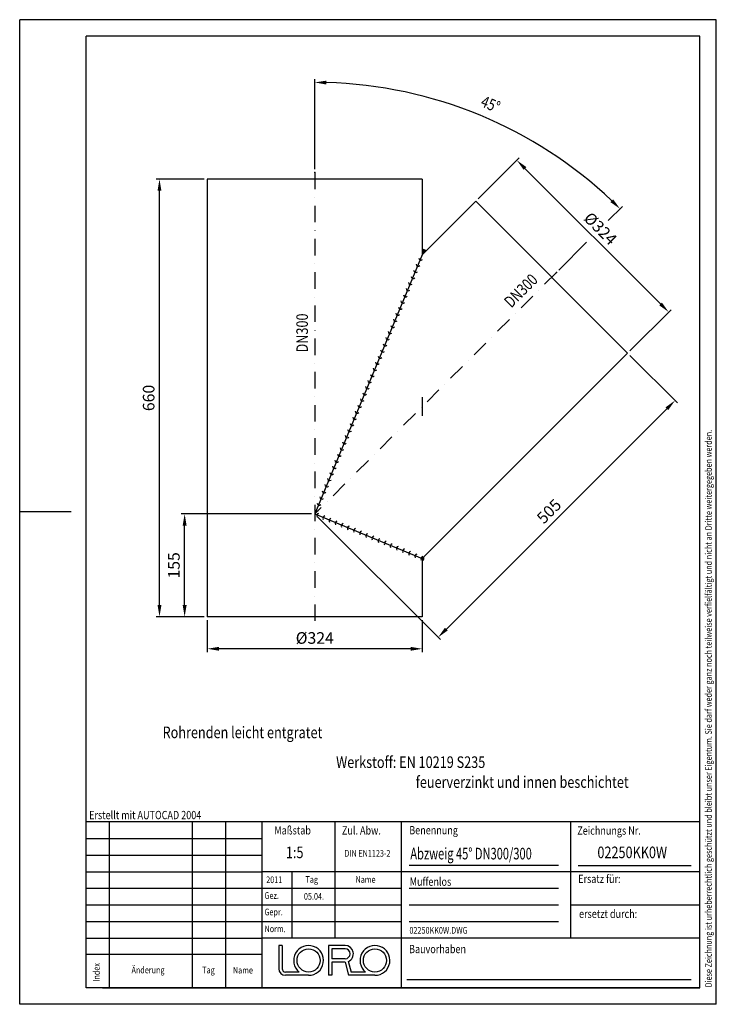
# Model space of a CAD drawing. Extents: x 0 to 1050, y 0 to 1485.
import ezdxf
from ezdxf.enums import TextEntityAlignment as Align

# ---------------------------------------------------------------- set-up
doc = ezdxf.new("R2010")
doc.units = 0
doc.header["$LTSCALE"] = 50
doc.header["$MEASUREMENT"] = 0
doc.linetypes.add('STRICHPUNKT', pattern=[1, 0.5, -0.25, 0, -0.25])
for name, color, linetype in [('BEM', 7, 'Continuous'), ('HILF', 2, 'Continuous'), ('MITTEL', 2, 'STRICHPUNKT'), ('SCHRAFF', 7, 'Continuous'), ('STEMPEL', 3, 'Continuous'), ('TEXT', 7, 'Continuous'), ('VOLL', 1, 'Continuous')]:
    doc.layers.add(name, color=color, linetype=linetype)
doc.styles.add('GREEKS', font='SIMPLEX.shx', dxfattribs={"width": 0.8})
doc.dimstyles.get("Standard").update_dxf_attribs({"dimtxt": 0.18, "dimasz": 0.18, "dimexe": 0.18, "dimexo": 0.0625, "dimgap": 0.09, "dimtad": 0, "dimtih": 1, "dimtoh": 1, "dimdec": 4, "dimzin": 0, "dimdsep": 46, "dimtxsty": 'Standard', "dimcen": 0.09, "dimadec": 0, "dimazin": 0, "dimtfac": 1, "dimtdec": 4, "dimtofl": 0, "dimtmove": 0, "dimatfit": 3, "dimfxl": 0, "dimtolj": 1, "dimtzin": 0, "dimarcsym": 0})

# ---------------------------------------------------------------- blocks, each defined once
blk = doc.blocks.new('*D15')
at = {"layer": 'BEM', "color": 0, "lineweight": -2}
for p, q in [((690.9, 1214.6), (752.8, 1276.6)), ((761.6, 1260.7), (965.9, 1056.4)), ((919.9, 985.6), (981.8, 1047.5))]:
    blk.add_line(p, q, dxfattribs=at)
at = {"layer": 'BEM', "color": 0}
for points in [[(763.7, 1262.7), (759.6, 1258.6), (749.3, 1273)], [(968, 1058.4), (963.9, 1054.3), (978.3, 1044)]]:
    blk.add_solid(points, dxfattribs=at)
at = {"layer": 'DEFPOINTS', "color": 0}
for p in [(687.3, 1211.1), (978.3, 1044), (916.4, 982.1)]:
    blk.add_point(p, dxfattribs=at)
at = {"layer": 'BEM', "color": 1, "insert": (875.3, 1170), "char_height": 17.5, "attachment_point": 5, "rotation": 315, "style": 'GREEKS'}
blk.add_mtext('\\A1;%%c324', dxfattribs=at)
blk = doc.blocks.new('*D10')
at = {"layer": 'BEM', "color": 0, "lineweight": -2}
for p, q in [((919.9, 978.5), (991.3, 907.1)), ((975.4, 898.3), (643.1, 565.9)), ((448.3, 735.9), (634.2, 550))]:
    blk.add_line(p, q, dxfattribs=at)
at = {"layer": 'BEM', "color": 0}
for points in [[(973.4, 900.3), (977.5, 896.2), (987.8, 910.6)], [(641, 568), (645.1, 563.8), (630.7, 553.5)]]:
    blk.add_solid(points, dxfattribs=at)
at = {"layer": 'DEFPOINTS', "color": 0}
for p in [(916.4, 982.1), (444.8, 739.5), (630.7, 553.5)]:
    blk.add_point(p, dxfattribs=at)
at = {"layer": 'BEM', "color": 1, "insert": (797.8, 743.6), "char_height": 17.5, "attachment_point": 5, "rotation": 45, "style": 'GREEKS'}
blk.add_mtext('\\A1;505', dxfattribs=at)
blk = doc.blocks.new('*D9')
at = {"layer": 'BEM', "color": 0, "lineweight": -2}
for p, q in [((277.8, 1244.5), (205.7, 1244.5)), ((210.7, 602), (210.7, 1227)), ((277.8, 584.5), (205.7, 584.5))]:
    blk.add_line(p, q, dxfattribs=at)
at = {"layer": 'BEM', "color": 0}
for points in [[(207.8, 1227), (213.6, 1227), (210.7, 1244.5)], [(207.8, 602), (213.6, 602), (210.7, 584.5)]]:
    blk.add_solid(points, dxfattribs=at)
at = {"layer": 'DEFPOINTS', "color": 0}
for p in [(210.7, 1244.5), (282.8, 1244.5), (282.8, 584.5)]:
    blk.add_point(p, dxfattribs=at)
at = {"layer": 'BEM', "color": 1, "insert": (194.4, 914.5), "char_height": 17.5, "attachment_point": 5, "rotation": 90, "style": 'GREEKS'}
blk.add_mtext('\\A1;660', dxfattribs=at)
blk = doc.blocks.new('*D16')
at = {"layer": 'BEM', "color": 0, "lineweight": -2}
for p, q in [((282.8, 579.5), (282.8, 531.2)), ((606.7, 579.5), (606.7, 531.2)), ((589.2, 536.2), (300.3, 536.2))]:
    blk.add_line(p, q, dxfattribs=at)
at = {"layer": 'BEM', "color": 0}
for points in [[(300.3, 539.1), (300.3, 533.3), (282.8, 536.2)], [(589.2, 539.1), (589.2, 533.3), (606.7, 536.2)]]:
    blk.add_solid(points, dxfattribs=at)
at = {"layer": 'DEFPOINTS', "color": 0}
for p in [(282.8, 584.5), (606.7, 584.5), (282.8, 536.2)]:
    blk.add_point(p, dxfattribs=at)
at = {"layer": 'BEM', "color": 1, "insert": (444.8, 552.5), "char_height": 17.5, "attachment_point": 5, "style": 'GREEKS'}
blk.add_mtext('\\A1;%%c324', dxfattribs=at)
blk = doc.blocks.new('*D13')
at = {"layer": 'BEM', "color": 0, "lineweight": -2}
for p, q in [((439.8, 739.5), (243.6, 739.5)), ((248.6, 602), (248.6, 722)), ((277.8, 584.5), (243.6, 584.5))]:
    blk.add_line(p, q, dxfattribs=at)
at = {"layer": 'BEM', "color": 0}
for points in [[(245.7, 722), (251.6, 722), (248.6, 739.5)], [(245.7, 602), (251.6, 602), (248.6, 584.5)]]:
    blk.add_solid(points, dxfattribs=at)
at = {"layer": 'DEFPOINTS', "color": 0}
for p in [(248.6, 739.5), (444.8, 739.5), (282.8, 584.5)]:
    blk.add_point(p, dxfattribs=at)
at = {"layer": 'BEM', "color": 1, "insert": (232.4, 662), "char_height": 17.5, "attachment_point": 5, "rotation": 90, "style": 'GREEKS'}
blk.add_mtext('\\A1;155', dxfattribs=at)
blk = doc.blocks.new('LOGO')
for p, q in [((2.6, -4.77), (2.6, -11.77)), ((3.6, -4.77), (2.6, -4.77)), ((3.6, -4.77), (3.6, -11.77)), ((17.6, -4.77), (17.6, -13.77)), ((22.6, -4.77), (17.6, -4.77)), ((22.6, -5.77), (18.6, -5.77)), ((18.6, -5.77), (18.6, -8.77)), ((22.6, -8.77), (18.6, -8.77)), ((22.6, -9.77), (18.6, -9.77)), ((18.6, -9.77), (18.6, -13.77)), ((22.6, -9.77), (23.67, -13.77)), ((23.57, -9.51), (24.44, -12.77)), ((8.77, -12.77), (4.6, -12.77)), ((11.6, -13.77), (4.6, -13.77)), ((18.6, -13.77), (17.6, -13.77)), ((31.6, -13.77), (23.67, -13.77)), ((28.77, -12.77), (24.44, -12.77))]:
    blk.add_line(p, q)
for centre in [(11.6, -9.27), (31.6, -9.27)]:
    blk.add_circle(centre, 3.5)
for centre, radius, start, end in [((11.6, -9.27), 4.5, 270, 231.0576), ((22.6, -7.27), 2.5, 270, 270), ((22.6, -7.27), 2.5, 293.1162, 90), ((22.6, -7.27), 1.5, 270, 90), ((31.6, -9.27), 4.5, 270, 231.0576), ((4.6, -11.77), 2, 180, 270), ((4.6, -11.77), 1, 180, 270)]:
    blk.add_arc(centre, radius, start, end)
blk = doc.blocks.new('*X2')
at = {"color": 0}
for p, q in [((529.3, 709.3), (531.9, 709.3)), ((529.3, 709.2), (531.9, 709.2)), ((529.3, 709.1), (531.9, 709.1)), ((529.3, 709), (531.8, 709)), ((529.3, 708.9), (531.8, 708.9)), ((529.3, 708.8), (531.8, 708.8)), ((529.3, 708.7), (531.8, 708.7)), ((529.3, 708.6), (531.7, 708.6)), ((529.3, 708.5), (531.7, 708.5)), ((529.3, 708.4), (531.7, 708.4)), ((529.3, 708.3), (531.6, 708.3)), ((529.3, 708.2), (531.6, 708.2)), ((529.3, 708.1), (531.5, 708.1)), ((529.3, 708), (531.5, 708)), ((529.3, 707.9), (531.4, 707.9)), ((529.3, 707.8), (531.4, 707.8)), ((529.3, 707.7), (531.3, 707.7)), ((529.3, 707.6), (531.2, 707.6)), ((529.3, 707.5), (531.2, 707.5)), ((529.3, 707.4), (531.1, 707.4)), ((529.3, 707.3), (531, 707.3)), ((529.3, 707.2), (530.9, 707.2)), ((529.3, 707.1), (530.8, 707.1)), ((529.3, 707), (530.7, 707)), ((529.3, 706.9), (530.6, 706.9)), ((529.3, 706.8), (530.5, 706.8)), ((529.3, 706.7), (530.4, 706.7)), ((529.3, 706.6), (530.3, 706.6)), ((529.3, 706.5), (530.1, 706.5)), ((529.3, 706.4), (530, 706.4)), ((529.3, 706.3), (529.8, 706.3)), ((529.3, 706.2), (529.6, 706.2)), ((529.3, 706.1), (529.4, 706.1)), ((529.4, 709.4), (531.9, 709.4)), ((529.5, 709.5), (531.9, 709.5)), ((529.6, 709.6), (531.9, 709.6)), ((529.7, 709.7), (531.9, 709.7)), ((529.8, 709.8), (531.9, 709.8)), ((529.9, 709.9), (531.9, 709.9)), ((530, 710), (531.9, 710)), ((530.1, 710.1), (531.9, 710.1)), ((530.2, 710.2), (531.9, 710.2)), ((530.3, 710.3), (531.9, 710.3)), ((530.4, 710.4), (531.9, 710.4)), ((530.5, 710.5), (531.9, 710.5)), ((530.6, 710.6), (531.9, 710.6)), ((530.7, 710.7), (531.9, 710.7)), ((530.8, 710.8), (531.8, 710.8)), ((530.9, 710.9), (531.8, 710.9)), ((531, 711), (531.8, 711)), ((531.1, 711.1), (531.7, 711.1)), ((531.2, 711.2), (531.7, 711.2)), ((531.3, 711.3), (531.7, 711.3)), ((531.4, 711.4), (531.6, 711.4)), ((531.5, 711.5), (531.6, 711.5))]:
    blk.add_line(p, q, dxfattribs=at)
blk = doc.blocks.new('*X1')
at = {"color": 0}
for p, q in [((529.3, 1175.2), (531.9, 1175.2)), ((529.3, 1175.1), (532.2, 1175.1)), ((529.3, 1175), (532.4, 1175)), ((529.3, 1174.9), (532.7, 1174.9)), ((529.3, 1174.8), (532.9, 1174.8)), ((529.3, 1174.7), (533, 1174.7)), ((529.3, 1174.6), (533.2, 1174.6)), ((529.3, 1174.5), (533.4, 1174.5)), ((529.3, 1174.4), (533.5, 1174.4)), ((529.3, 1174.3), (533.6, 1174.3)), ((529.3, 1174.2), (533.7, 1174.2)), ((529.3, 1174.1), (533.9, 1174.1)), ((529.3, 1174), (534, 1174)), ((529.3, 1173.9), (534.1, 1173.9)), ((529.3, 1173.8), (534.2, 1173.8)), ((529.3, 1173.7), (534.2, 1173.7)), ((529.3, 1173.6), (534.3, 1173.6)), ((529.3, 1173.5), (534.4, 1173.5)), ((529.3, 1173.4), (534.5, 1173.4)), ((529.3, 1173.3), (534.6, 1173.3)), ((529.3, 1173.2), (534.6, 1173.2)), ((529.8, 1175.3), (531.4, 1175.3)), ((529.3, 1173.1), (534.7, 1173.1)), ((529.3, 1173), (534.8, 1173)), ((529.3, 1172.8), (534.7, 1172.8)), ((529.3, 1172.7), (534.6, 1172.7)), ((529.3, 1172.6), (534.5, 1172.6)), ((529.3, 1172.5), (534.4, 1172.5)), ((529.3, 1172.4), (534.3, 1172.4)), ((529.3, 1172.3), (534.2, 1172.3)), ((529.3, 1172.2), (534.1, 1172.2)), ((529.3, 1172.1), (534, 1172.1)), ((529.3, 1172), (533.9, 1172)), ((529.3, 1171.9), (533.8, 1171.9)), ((529.3, 1171.8), (533.7, 1171.8)), ((529.3, 1171.7), (533.6, 1171.7)), ((529.3, 1171.6), (533.5, 1171.6)), ((529.3, 1171.5), (533.4, 1171.5)), ((529.3, 1171.4), (533.3, 1171.4)), ((529.3, 1171.3), (533.2, 1171.3)), ((529.3, 1171.2), (533.1, 1171.2)), ((529.3, 1171.1), (533, 1171.1)), ((529.3, 1171), (532.9, 1171)), ((529.3, 1170.9), (532.8, 1170.9)), ((529.3, 1170.8), (532.7, 1170.8)), ((529.3, 1170.7), (532.6, 1170.7)), ((529.3, 1170.6), (532.5, 1170.6)), ((529.3, 1170.5), (532.4, 1170.5)), ((529.3, 1170.4), (532.3, 1170.4)), ((529.3, 1170.3), (532.2, 1170.3)), ((529.3, 1170.2), (532.1, 1170.2)), ((529.3, 1170.1), (532, 1170.1)), ((529.3, 1170), (531.9, 1170)), ((529.3, 1169.9), (531.8, 1169.9)), ((529.3, 1169.8), (531.7, 1169.8)), ((529.3, 1169.7), (531.6, 1169.7)), ((529.3, 1169.6), (531.5, 1169.6)), ((529.3, 1169.5), (531.4, 1169.5)), ((529.3, 1169.4), (531.3, 1169.4)), ((529.3, 1169.3), (531.2, 1169.3)), ((529.3, 1169.2), (531.1, 1169.2)), ((529.3, 1169.1), (531, 1169.1)), ((529.3, 1169), (530.9, 1169)), ((529.3, 1168.9), (530.8, 1168.9)), ((529.3, 1168.8), (530.7, 1168.8)), ((529.3, 1168.7), (530.6, 1168.7)), ((529.3, 1168.6), (530.5, 1168.6)), ((529.3, 1168.5), (530.4, 1168.5)), ((529.3, 1168.4), (530.3, 1168.4)), ((529.3, 1168.3), (530.2, 1168.3)), ((529.3, 1168.2), (530.1, 1168.2)), ((529.3, 1168.1), (530, 1168.1)), ((529.3, 1168), (529.9, 1168)), ((529.3, 1167.9), (529.8, 1167.9)), ((529.3, 1167.8), (529.7, 1167.8)), ((529.3, 1167.7), (529.6, 1167.7)), ((529.3, 1167.6), (529.5, 1167.6)), ((529.3, 1167.5), (529.4, 1167.5)), ((529.3, 1167.4), (529.3, 1167.4))]:
    blk.add_line(p, q, dxfattribs=at)

msp = doc.modelspace()

# ---------------------------------------------------------------- linework, layer by layer
at = {"layer": 'BEM'}
for p, q in [((444.753, 1259.485), (444.753, 1395.377)), ((887.211, 1181.943), (908.539, 1203.271)), ((812.448, 1107.18), (854.599, 1149.331))]:
    msp.add_line(p, q, dxfattribs=at)
msp.add_arc((444.753, 739.485), 650.892, 46.54051, 88.45949, dxfattribs=at)
for p in [(444.753, 1254.485), (808.913, 1103.645)]:
    msp.add_point(p, dxfattribs=at)
for points in [[(462.212, 1387.225), (462.29, 1393.058), (444.753, 1390.377)], [(894.498, 1214.032), (890.429, 1209.852), (905.003, 1199.735)]]:
    msp.add_solid(points, dxfattribs=at)
at = {"layer": 'DEFPOINTS', "color": 0, "linetype": 'ByBlock'}
for p in [(825.078, 1267.702), (444.753, 739.485), (444.753, 739.485), (444.753, 579.485), (444.753, 574.485)]:
    msp.add_point(p, dxfattribs=at)
at = {"layer": 'HILF'}
for p, q in [((1050, 1485), (0, 1485)), ((0, 0), (0, 1485)), ((1050, 0), (1050, 1485)), ((606.703, 915.577), (606.703, 887.293)), ((77.719, 742.5), (0, 742.5)), ((100, 250), (365, 250)), ((100, 225), (365, 225)), ((586.934, 210.094), (812.088, 210.094)), ((841.81, 209.45), (1012.147, 209.45)), ((100, 200), (365, 200)), ((100, 175), (365, 175)), ((365, 175), (575, 175)), ((586.934, 175), (812.088, 175)), ((100, 150), (365, 150)), ((365, 150), (575, 150)), ((586.934, 150), (812.088, 150)), ((100, 125), (365, 125)), ((365, 125), (575, 125)), ((586.934, 125), (812.088, 125)), ((100, 100), (365, 100)), ((583.727, 37.235), (1012.147, 37.235)), ((1050, 0), (0, 0))]:
    msp.add_line(p, q, dxfattribs=at)
at = {"layer": 'MITTEL'}
for p, q in [((444.753, 1254.485), (444.753, 574.485)), ((808.913, 1103.645), (444.753, 739.485))]:
    msp.add_line(p, q, dxfattribs=at)
at = {"layer": 'SCHRAFF'}
for centre, radius, start, end in [((608.016, 1133.636), 4.851, 29.296832, 105.703168), ((600.873, 1116.279), 3.22, 178.806123, 316.193877), ((604.7, 1125.516), 3.22, 178.806123, 316.193877), ((597.047, 1107.041), 3.22, 178.806123, 316.193877), ((589.394, 1088.565), 3.22, 178.806123, 316.193877), ((593.22, 1097.803), 3.22, 178.806123, 316.193877), ((581.741, 1070.089), 3.22, 178.806123, 316.193877), ((585.567, 1079.327), 3.22, 178.806123, 316.193877), ((577.914, 1060.851), 3.22, 178.806123, 316.193877), ((570.261, 1042.375), 3.22, 178.806123, 316.193877), ((574.088, 1051.613), 3.22, 178.806123, 316.193877), ((566.435, 1033.137), 3.22, 178.806123, 316.193877), ((558.782, 1014.662), 3.22, 178.806123, 316.193877), ((562.608, 1023.9), 3.22, 178.806123, 316.193877), ((551.129, 996.186), 3.22, 178.806123, 316.193877), ((554.955, 1005.424), 3.22, 178.806123, 316.193877), ((547.303, 986.948), 3.22, 178.806123, 316.193877), ((539.65, 968.472), 3.22, 178.806123, 316.193877), ((543.476, 977.71), 3.22, 178.806123, 316.193877), ((535.823, 959.234), 3.22, 178.806123, 316.193877), ((528.17, 940.758), 3.22, 178.806123, 316.193877), ((531.997, 949.996), 3.22, 178.806123, 316.193877), ((520.517, 922.283), 3.22, 178.806123, 316.193877), ((524.344, 931.521), 3.22, 178.806123, 316.193877), ((516.691, 913.045), 3.22, 178.806123, 316.193877), ((509.038, 894.569), 3.22, 178.806123, 316.193877), ((512.864, 903.807), 3.22, 178.806123, 316.193877), ((501.385, 876.093), 3.22, 178.806123, 316.193877), ((505.211, 885.331), 3.22, 178.806123, 316.193877), ((497.559, 866.855), 3.22, 178.806123, 316.193877), ((489.906, 848.379), 3.22, 178.806123, 316.193877), ((493.732, 857.617), 3.22, 178.806123, 316.193877), ((486.079, 839.142), 3.22, 178.806123, 316.193877), ((478.426, 820.666), 3.22, 178.806123, 316.193877), ((482.253, 829.904), 3.22, 178.806123, 316.193877), ((470.773, 802.19), 3.22, 178.806123, 316.193877), ((474.6, 811.428), 3.22, 178.806123, 316.193877), ((466.947, 792.952), 3.22, 178.806123, 316.193877), ((459.294, 774.476), 3.22, 178.806123, 316.193877), ((463.12, 783.714), 3.22, 178.806123, 316.193877), ((455.467, 765.238), 3.22, 178.806123, 316.193877), ((447.815, 746.763), 3.22, 178.806123, 316.193877), ((451.641, 756.001), 3.22, 178.806123, 316.193877), ((451.684, 736.661), 3.895, 107.127846, 207.872154), ((460.923, 732.834), 3.895, 107.127846, 207.872154), ((470.162, 729.007), 3.895, 107.127846, 207.872154), ((479.401, 725.181), 3.895, 107.127846, 207.872154), ((488.639, 721.354), 3.895, 107.127846, 207.872154), ((497.878, 717.527), 3.895, 107.127846, 207.872154), ((507.117, 713.7), 3.895, 107.127846, 207.872154), ((516.356, 709.873), 3.895, 107.127846, 207.872154), ((525.595, 706.046), 3.895, 107.127846, 207.872154), ((534.834, 702.219), 3.895, 107.127846, 207.872154), ((544.073, 698.392), 3.895, 107.127846, 207.872154), ((553.312, 694.566), 3.895, 107.127846, 207.872154), ((562.551, 690.739), 3.895, 107.127846, 207.872154), ((571.79, 686.912), 3.895, 107.127846, 207.872154), ((581.028, 683.085), 3.895, 107.127846, 207.872154), ((590.267, 679.258), 3.895, 107.127846, 207.872154), ((599.506, 675.431), 3.895, 107.127846, 207.872154), ((608.745, 671.604), 3.895, 107.127846, 207.872154), ((605.241, 673.008), 4.121, 290.778099, 24.221901)]:
    msp.add_arc(centre, radius, start, end, dxfattribs=at)
at = {"layer": 'STEMPEL'}
for p, q in [((1025, 1460), (100, 1460)), ((100, 25), (100, 1460)), ((1025, 25), (1025, 1460)), ((282.803, 1244.485), (282.803, 584.485)), ((606.703, 1244.485), (282.803, 1244.485)), ((606.703, 1244.485), (606.703, 1130.467)), ((687.326, 1211.09), (606.703, 1130.467)), ((916.358, 982.058), (687.326, 1211.09)), ((606.703, 1130.467), (444.753, 739.485)), ((916.358, 982.058), (606.703, 672.403)), ((444.753, 739.485), (606.703, 672.403)), ((606.703, 672.403), (606.703, 584.485)), ((606.703, 584.485), (282.803, 584.485)), ((1025, 275), (100, 275)), ((365, 275), (365, 25)), ((575, 275), (575, 25)), ((830, 275), (830, 100)), ((1025, 200), (365, 200)), ((1025, 100), (365, 100)), ((365, 75), (100, 75)), ((1025, 25), (100, 25)), ((125, 25), (1025, 25))]:
    msp.add_line(p, q, dxfattribs=at)
at = {"layer": 'VOLL'}
for p, q in [((135, 275), (135, 25)), ((260, 275), (260, 25)), ((310, 275), (310, 25)), ((475, 275), (475, 100)), ((410, 200), (410, 100)), ((830, 150), (1025, 150))]:
    msp.add_line(p, q, dxfattribs=at)

# ---------------------------------------------------------------- block references
at = {"layer": 'SCHRAFF'}
for name in ['*X1', '*X2']:
    msp.add_blockref(name, (77.432, -36.884), dxfattribs=at)
at = {"layer": 'STEMPEL', "xscale": 5, "yscale": 5, "zscale": 5}
msp.add_blockref('LOGO', (377.489, 112.553), dxfattribs=at)

# ---------------------------------------------------------------- texts
at = {"color": 1, "linetype": 'ByBlock', "style": 'GREEKS', "width": 0.8}
msp.add_text('45%%d', height=17.5, rotation=337.195937, dxfattribs=at).set_placement((709.79, 1357.508), align=Align.MIDDLE_CENTER)
at = {"layer": 'BEM', "style": 'GREEKS', "width": 0.8}
msp.add_text('Diese Zeichnung ist urheberrechtlich geschützt und bleibt unser Eigentum. Sie darf weder ganz noch teilweise verfielfältigt und nicht an Dritte weitergegeben werden.', height=10, rotation=90, dxfattribs=at).set_placement((1043.256, 25.42))
at = {"layer": 'TEXT', "color": 1, "style": 'GREEKS', "width": 0.8}
for rotation, p in [(45, (740.891, 1049.428)), (90, (434.484, 983.152))]:
    msp.add_text('DN300', height=17.5, rotation=rotation, dxfattribs=at).set_placement(p)
at = {"layer": 'TEXT', "color": 1, "style": 'GREEKS'}
for s, width, p in [('Rohrenden leicht entgratet', 0.8, (215.4, 401.362)), ('Werkstoff: EN 10219 S235', 0.8, (476.947, 356.459)), ('feuerverzinkt und innen beschichtet', 0.8, (596.947, 326.459)), ('1:5', 0.8, (401.252, 220.373)), ('Abzweig 45%%d DN300/300', 0.7, (588.801, 218.544))]:
    msp.add_text(s, height=17.5, dxfattribs=dict(at, width=width)).set_placement(p)
at = {"layer": 'TEXT', "style": 'GREEKS', "width": 0.8}
for s, height, p in [('Erstellt mit AUTOCAD 2004', 12.5, (104.638, 279.18)), ('Maßstab', 12.5, (383.791, 256.155)), ('Zul. Abw.', 12.5, (485.715, 256.046)), ('Benennung', 12.5, (587.195, 256.372)), ('Zeichnungs Nr.', 12.5, (840.447, 255.783)), ('Tag', 10, (430.828, 183.297)), ('Name', 10, (506.157, 183.274)), ('Ersatz für:', 12.5, (841.81, 182.953)), ('2011', 10, (371.555, 182.851)), ('Muffenlos', 12.5, (587.824, 178.758)), ('Gez.', 10, (368.959, 159.075)), ('Gepr.', 10, (368.879, 134.223)), ('ersetzt durch:', 12.5, (843.1, 130.185)), ('Norm.', 10, (369.002, 108.824)), ('02250KK0W.DWG', 10, (587.459, 106.574)), ('Bauvorhaben', 12.5, (586.856, 77.114))]:
    msp.add_text(s, height=height, dxfattribs=at).set_placement(p)
at = {"layer": 'TEXT', "color": 1, "style": 'GREEKS', "width": 0.8}
msp.add_text('02250KK0W', height=17.5, dxfattribs=at).set_placement((923.319, 220.373), align=Align.CENTER)
at = {"layer": 'TEXT', "style": 'GREEKS', "width": 0.8}
for s, p in [('DIN EN1123-2', (524.197, 222.669)), ('05.04.', (443.521, 157.769)), ('Änderung', (193.402, 46.685)), ('Tag', (284.553, 46.679)), ('Name', (336.44, 46.483))]:
    msp.add_text(s, height=10, dxfattribs=at).set_placement(p, align=Align.CENTER)
msp.add_text('Index', height=10, rotation=90, dxfattribs=at).set_placement((120.666, 34.137))

# ---------------------------------------------------------------- dimensions: what is measured, and where the dimension line sits
at = {"layer": 'BEM'}
dim = msp.add_aligned_dim(p1=(687.326, 1211.09), p2=(916.358, 982.058), distance=87.61, text='%%c324', dimstyle='Standard', override={"dimscale": 5, "dimtxt": 3.5, "dimasz": 3.5, "dimexe": 1, "dimexo": 1, "dimgap": 1.5, "dimtad": 1, "dimtih": 0, "dimtoh": 0, "dimdec": 2, "dimzin": 8, "dimtxsty": 'GREEKS', "dimcen": 1.5, "dimclrt": 1, "dimadec": 2, "dimazin": 2, "dimtp": 6, "dimtm": 6, "dimtfac": 0.5, "dimtdec": 2, "dimtofl": 1, "dimtzin": 8}, dxfattribs=at)
dim.commit()
dim.dimension.update_dxf_attribs({"geometry": '*D15', "text_midpoint": (875.282, 1170.014)})
for base, p1, p2, angle, picture, middle in [((210.686, 1244.485), (282.803, 584.485), (282.803, 1244.485), 90, '*D9', (194.436, 914.485)), ((630.7, 553.538), (916.358, 982.058), (444.753, 739.485), 45, '*D10', (797.754, 743.573)), ((248.642, 739.485), (282.803, 584.485), (444.753, 739.485), 90, '*D13', (232.392, 661.985))]:
    dim = msp.add_linear_dim(base=base, p1=p1, p2=p2, angle=angle, dimstyle='Standard', override={"dimscale": 5, "dimtxt": 3.5, "dimasz": 3.5, "dimexe": 1, "dimexo": 1, "dimgap": 1.5, "dimtad": 1, "dimtih": 0, "dimtoh": 0, "dimdec": 2, "dimzin": 8, "dimtxsty": 'GREEKS', "dimcen": 1.5, "dimclrt": 1, "dimadec": 2, "dimazin": 2, "dimtp": 6, "dimtm": 6, "dimtfac": 0.5, "dimtdec": 2, "dimtofl": 1, "dimtzin": 8}, dxfattribs=at)
    dim.commit()
    dim.dimension.update_dxf_attribs({"geometry": picture, "text_midpoint": middle})
dim = msp.add_linear_dim(base=(282.803, 536.21), p1=(606.703, 584.485), p2=(282.803, 584.485), text='%%c324', dimstyle='Standard', override={"dimscale": 5, "dimtxt": 3.5, "dimasz": 3.5, "dimexe": 1, "dimexo": 1, "dimgap": 1.5, "dimtad": 1, "dimtih": 0, "dimtoh": 0, "dimdec": 2, "dimzin": 8, "dimtxsty": 'GREEKS', "dimcen": 1.5, "dimclrt": 1, "dimadec": 2, "dimazin": 2, "dimtp": 6, "dimtm": 6, "dimtfac": 0.5, "dimtdec": 2, "dimtofl": 1, "dimtzin": 8}, dxfattribs=at)
dim.commit()
dim.dimension.update_dxf_attribs({"geometry": '*D16', "text_midpoint": (444.753, 552.46)})

doc.saveas('drawing.dxf')
